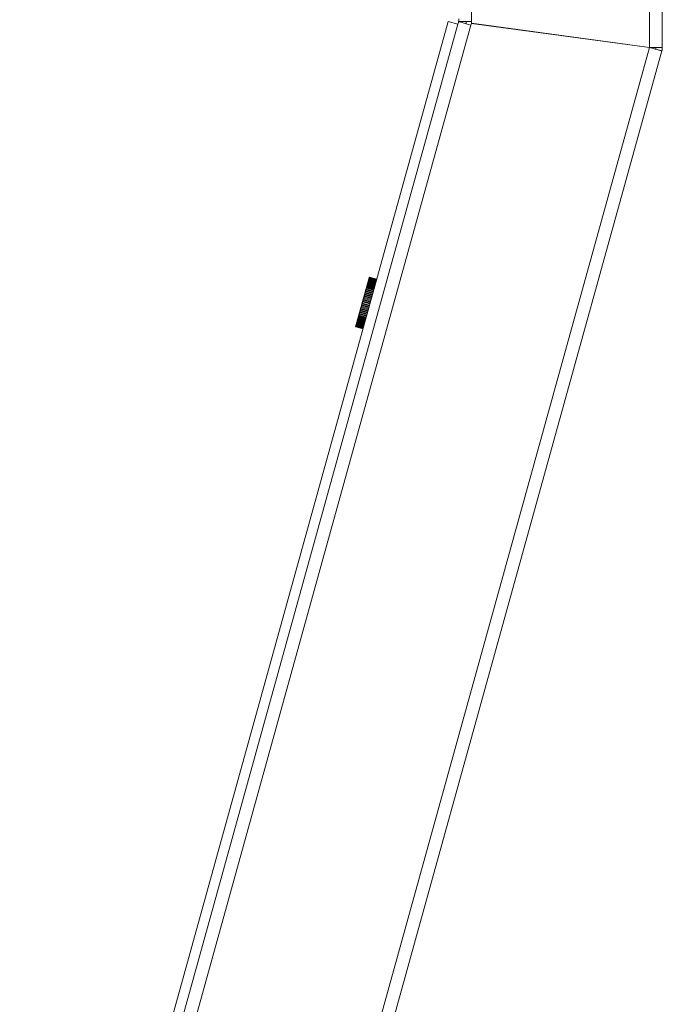
# Model space of a CAD drawing. Units: inches. Extents: x 0 to 16.5, y 0 to 11.7.
# Drawn here: x 8.5 to 8.9, y 6.5 to 7.2 of the extents above; entities that cross this region are included whole.
import ezdxf

# ---------------------------------------------------------------- set-up
doc = ezdxf.new("R2010")
doc.units = ezdxf.units.IN
doc.header["$MEASUREMENT"] = 0
doc.layers.add('Calque 1', color=7, linetype='Continuous')

msp = doc.modelspace()

# ---------------------------------------------------------------- linework, layer by layer
at = {"layer": 'Calque 1', "lineweight": 0}
for points in [[(8.94747, 7.19693), (8.94747, 7.82514)], [(8.79984, 7.7684), (8.79984, 7.21711)], [(8.93763, 7.73782), (8.93763, 7.19702)], [(8.45044, 6.02207), (8.78186, 7.21712)], [(8.78186, 7.21712), (8.78944, 7.21502)], [(8.78944, 7.21502), (8.78997, 7.21691)], [(8.79, 7.21782), (8.79, 7.21762), (8.78998, 7.21741), (8.78997, 7.21722), (8.78994, 7.21702), (8.78991, 7.21683), (8.78987, 7.21662), (8.78983, 7.21643), (8.78977, 7.21623)], [(8.79945, 7.21429), (8.79761, 7.2148), (8.79583, 7.21529), (8.79418, 7.21575), (8.79275, 7.21615), (8.79157, 7.21647), (8.79069, 7.21672), (8.79015, 7.21687), (8.78997, 7.21691)], [(8.79, 7.21711), (8.79, 7.21908)], [(8.79, 7.21711), (8.79018, 7.21711), (8.79075, 7.21711), (8.79165, 7.21711), (8.79287, 7.21711), (8.79437, 7.21711), (8.79607, 7.21711), (8.79791, 7.21711), (8.79984, 7.21711)], [(8.79587, 7.21711), (8.79587, 7.21702), (8.79584, 7.21662), (8.79579, 7.21622), (8.79573, 7.21583), (8.79566, 7.21544), (8.79563, 7.21534)], [(8.79984, 7.21577), (8.79984, 7.21711)], [(8.45802, 6.01997), (8.78944, 7.21502)], [(8.79945, 7.21429), (8.46672, 6.01448)], [(8.79945, 7.21429), (8.79982, 7.21558)], [(8.93761, 7.19683), (8.79982, 7.21558)], [(8.93763, 7.19702), (8.79984, 7.21577)], [(8.93761, 7.19683), (8.6097, 6.01448)], [(8.61993, 6.01448), (8.94712, 7.19429)], [(8.9376, 7.19683), (8.9376, 7.19683)], [(8.93815, 7.19677), (8.93761, 7.19683)], [(8.93868, 7.19664), (8.93761, 7.19683)], [(8.93763, 7.19702), (8.93872, 7.19693)], [(8.93763, 7.19702), (8.93763, 7.19702)], [(8.94712, 7.19429), (8.94695, 7.19433), (8.9465, 7.19447), (8.94573, 7.19468), (8.94469, 7.19495), (8.94343, 7.19532), (8.94197, 7.19572), (8.94037, 7.19616), (8.93868, 7.19664)], [(8.93872, 7.19693), (8.94047, 7.19693), (8.94214, 7.19693), (8.94365, 7.19693), (8.94497, 7.19693), (8.94604, 7.19693), (8.94683, 7.19693), (8.94732, 7.19693), (8.94747, 7.19693)], [(8.94255, 7.19693), (8.94255, 7.19676), (8.94254, 7.19659), (8.94252, 7.19643), (8.94251, 7.19626), (8.94248, 7.19609), (8.94245, 7.19593), (8.94241, 7.19576), (8.94237, 7.19561)], [(8.94237, 7.19561), (8.94712, 7.19429)], [(8.94237, 7.19561), (8.94237, 7.19561)], [(8.94255, 7.19693), (8.94747, 7.19693)], [(8.94255, 7.19693), (8.94255, 7.19693)], [(8.94747, 7.19693), (8.94747, 7.19659), (8.94745, 7.19626), (8.94743, 7.19593), (8.94739, 7.19559), (8.94733, 7.19526), (8.94727, 7.19494), (8.9472, 7.19461), (8.94712, 7.19429)], [(8.94712, 7.19429), (8.94712, 7.19429)], [(8.94747, 7.19693), (8.94747, 7.19693)], [(8.72066, 7.01855), (8.72068, 7.01862), (8.72069, 7.01871), (8.72072, 7.01877), (8.72073, 7.01883), (8.72075, 7.01887)], [(8.72075, 7.01887), (8.72075, 7.01889), (8.72077, 7.01897), (8.72079, 7.01904), (8.7208, 7.01909), (8.72082, 7.01912), (8.72082, 7.01914)], [(8.72087, 7.01894), (8.72084, 7.01894), (8.72083, 7.01894), (8.72082, 7.01894), (8.72079, 7.01893), (8.72077, 7.01891), (8.72076, 7.0189), (8.72075, 7.01889), (8.72075, 7.01887)], [(8.72087, 7.01894), (8.72086, 7.01893), (8.72086, 7.01889), (8.72083, 7.0188), (8.7208, 7.01871), (8.72077, 7.01859)], [(8.72082, 7.01914), (8.72082, 7.01914), (8.72084, 7.01921), (8.72086, 7.01926), (8.72086, 7.01929)], [(8.72094, 7.01921), (8.72091, 7.01921), (8.7209, 7.01921), (8.72088, 7.01919), (8.72086, 7.01919), (8.72084, 7.01918), (8.72083, 7.01916), (8.72083, 7.01915), (8.72082, 7.01914)], [(8.72098, 7.01936), (8.72095, 7.01936), (8.72094, 7.01936), (8.72093, 7.01936), (8.7209, 7.01934), (8.72088, 7.01933), (8.72087, 7.01932), (8.72087, 7.0193), (8.72086, 7.01929)], [(8.72086, 7.01929), (8.72087, 7.01932), (8.72087, 7.01934)], [(8.721, 7.0194), (8.72098, 7.01941), (8.72095, 7.01941), (8.72094, 7.0194), (8.72093, 7.0194), (8.7209, 7.01939), (8.72088, 7.01937), (8.72088, 7.01936), (8.72087, 7.01934)], [(8.72094, 7.01921), (8.72094, 7.01919), (8.72093, 7.01916), (8.7209, 7.01908), (8.72087, 7.01898), (8.72087, 7.01894)], [(8.72645, 7.01739), (8.72087, 7.01894)], [(8.72098, 7.01936), (8.72098, 7.01936), (8.72097, 7.01933), (8.72095, 7.01926), (8.72094, 7.01921)], [(8.72654, 7.01765), (8.72094, 7.01921)], [(8.721, 7.01941), (8.721, 7.01941), (8.72098, 7.01939), (8.72098, 7.01936)], [(8.72658, 7.0178), (8.72098, 7.01936)], [(8.72659, 7.01786), (8.721, 7.0194)], [(8.71852, 7.01084), (8.71852, 7.01087), (8.71854, 7.01093), (8.71857, 7.011), (8.71858, 7.01107), (8.71861, 7.01115), (8.71862, 7.01121), (8.71862, 7.01122), (8.71862, 7.01123)], [(8.71859, 7.01112), (8.71862, 7.01122), (8.71865, 7.01133), (8.71868, 7.01144), (8.71872, 7.01155), (8.71875, 7.01165), (8.71877, 7.01176), (8.7188, 7.01186), (8.71883, 7.01197)], [(8.71875, 7.01129), (8.71875, 7.01129), (8.71873, 7.01125), (8.71872, 7.01118), (8.71868, 7.01107), (8.71865, 7.01096), (8.71862, 7.01086), (8.71861, 7.01078)], [(8.71875, 7.01129), (8.71873, 7.0113), (8.7187, 7.0113), (8.71869, 7.01129), (8.71868, 7.01129), (8.71865, 7.01127), (8.71863, 7.01126), (8.71863, 7.01125), (8.71862, 7.01123)], [(8.71891, 7.01191), (8.7189, 7.01183), (8.71887, 7.01175), (8.71884, 7.01166), (8.71883, 7.01158), (8.7188, 7.0115), (8.71877, 7.01141), (8.71876, 7.01133), (8.71873, 7.01125)], [(8.72434, 7.00975), (8.71875, 7.01129)], [(8.71883, 7.01197), (8.71884, 7.012), (8.71886, 7.01205), (8.71887, 7.01212), (8.7189, 7.01221), (8.71891, 7.01227), (8.71893, 7.01233), (8.71894, 7.01234)], [(8.71883, 7.01197), (8.71883, 7.01197), (8.71883, 7.01194), (8.71884, 7.01193), (8.71887, 7.01193), (8.71888, 7.01191), (8.71891, 7.01191)], [(8.7189, 7.01222), (8.71893, 7.01233), (8.71895, 7.01243), (8.71898, 7.01252), (8.71901, 7.01262), (8.71904, 7.01273), (8.71907, 7.01283), (8.71909, 7.01293), (8.71912, 7.01302)], [(8.71905, 7.01241), (8.71905, 7.01241), (8.71905, 7.01239), (8.71902, 7.0123), (8.719, 7.01221), (8.71897, 7.01209), (8.71894, 7.012), (8.71891, 7.01191)], [(8.72451, 7.01036), (8.71891, 7.01191)], [(8.71905, 7.01241), (8.71904, 7.01241), (8.71902, 7.01241), (8.719, 7.01241), (8.71898, 7.0124), (8.71897, 7.0124), (8.71895, 7.01239), (8.71894, 7.01236), (8.71894, 7.01234)], [(8.7192, 7.01297), (8.71919, 7.0129), (8.71916, 7.01282), (8.71915, 7.01275), (8.71912, 7.01266), (8.71911, 7.01258), (8.71908, 7.01251), (8.71907, 7.01243), (8.71904, 7.01234)], [(8.72465, 7.01086), (8.71905, 7.01241)], [(8.71912, 7.01302), (8.71913, 7.01305), (8.71915, 7.01312), (8.71918, 7.01319), (8.71919, 7.01327), (8.7192, 7.01334), (8.71922, 7.01339), (8.71923, 7.0134)], [(8.71912, 7.01302), (8.71912, 7.01302), (8.71912, 7.01301), (8.71915, 7.013), (8.71916, 7.01298), (8.71919, 7.01298), (8.7192, 7.01297)], [(8.71919, 7.01326), (8.71922, 7.01336), (8.71925, 7.01346), (8.71927, 7.01355), (8.71929, 7.01364), (8.71932, 7.01373), (8.71934, 7.01383), (8.71937, 7.01391), (8.7194, 7.01401)], [(8.71934, 7.01347), (8.71934, 7.01347), (8.71934, 7.01344), (8.71933, 7.01337), (8.7193, 7.01329), (8.71926, 7.01318), (8.71923, 7.01307), (8.7192, 7.01297)], [(8.7248, 7.01143), (8.7192, 7.01297)], [(8.71934, 7.01347), (8.71933, 7.01347), (8.71932, 7.01347), (8.71929, 7.01347), (8.71927, 7.01346), (8.71926, 7.01344), (8.71925, 7.01343), (8.71923, 7.01341), (8.71923, 7.0134)], [(8.71948, 7.01397), (8.71947, 7.0139), (8.71945, 7.01383), (8.71943, 7.01376), (8.71941, 7.01368), (8.71938, 7.01361), (8.71937, 7.01354), (8.71934, 7.01347), (8.71933, 7.01339)], [(8.72494, 7.01191), (8.71934, 7.01347)], [(8.7194, 7.01401), (8.71941, 7.01405), (8.71943, 7.01411), (8.71944, 7.01419), (8.71947, 7.01426), (8.71948, 7.01433), (8.7195, 7.01437), (8.7195, 7.01439)], [(8.7194, 7.01401), (8.7194, 7.01401), (8.7194, 7.014), (8.71941, 7.014), (8.71944, 7.01398), (8.71947, 7.01398), (8.71948, 7.01397)], [(8.71945, 7.01423), (8.71948, 7.01432), (8.71951, 7.01441), (8.71952, 7.0145), (8.71955, 7.01458), (8.71958, 7.01466), (8.71961, 7.01475), (8.71962, 7.01484), (8.71965, 7.01493)], [(8.71962, 7.01446), (8.71962, 7.01443), (8.71959, 7.01437), (8.71958, 7.01429), (8.71955, 7.01418), (8.71951, 7.01407), (8.71948, 7.01397)], [(8.72508, 7.01241), (8.71948, 7.01397)], [(8.71962, 7.01446), (8.71961, 7.01446), (8.71958, 7.01446), (8.71957, 7.01446), (8.71955, 7.01444), (8.71952, 7.01443), (8.71951, 7.01441), (8.71951, 7.0144), (8.7195, 7.01439)], [(8.71975, 7.0149), (8.71973, 7.01483), (8.7197, 7.01476), (8.71969, 7.01469), (8.71966, 7.01462), (8.71965, 7.01457), (8.71964, 7.0145), (8.71961, 7.01443), (8.71959, 7.01436)], [(8.72522, 7.0129), (8.71962, 7.01446)], [(8.71965, 7.01493), (8.71966, 7.01497), (8.71968, 7.01504), (8.7197, 7.01511), (8.71972, 7.01519), (8.71973, 7.01525), (8.71975, 7.01529)], [(8.71965, 7.01493), (8.71965, 7.01493), (8.71965, 7.01491), (8.71968, 7.01491), (8.71969, 7.0149), (8.71972, 7.0149), (8.71975, 7.0149)], [(8.7197, 7.01512), (8.71973, 7.01521), (8.71975, 7.01529), (8.71977, 7.01537), (8.71979, 7.01544), (8.71982, 7.01552), (8.71984, 7.01559), (8.71986, 7.01568), (8.71989, 7.01575)], [(8.71987, 7.01536), (8.71987, 7.01534), (8.71986, 7.01529), (8.71983, 7.01521), (8.7198, 7.01511), (8.71977, 7.015), (8.71975, 7.0149)], [(8.71987, 7.01536), (8.71986, 7.01536), (8.71983, 7.01536), (8.71982, 7.01536), (8.7198, 7.01534), (8.71979, 7.01533), (8.71977, 7.01532), (8.71976, 7.0153), (8.71975, 7.01529)], [(8.72534, 7.01334), (8.71975, 7.0149)], [(8.71998, 7.01573), (8.71995, 7.01568), (8.71994, 7.01562), (8.71993, 7.01555), (8.71991, 7.0155), (8.7199, 7.01543), (8.71987, 7.01537), (8.71986, 7.0153), (8.71984, 7.01525)], [(8.72547, 7.0138), (8.71987, 7.01536)], [(8.71989, 7.01575), (8.7199, 7.0158), (8.71991, 7.01587), (8.71994, 7.01596), (8.71995, 7.01602), (8.71997, 7.01608), (8.71998, 7.01611)], [(8.71989, 7.01575), (8.71989, 7.01575), (8.71991, 7.01575), (8.71993, 7.01575), (8.71995, 7.01575), (8.71998, 7.01573)], [(8.71993, 7.01594), (8.71995, 7.01601), (8.71997, 7.01608), (8.72, 7.01615), (8.72001, 7.01622), (8.72002, 7.01629), (8.72005, 7.01636), (8.72007, 7.01643), (8.72008, 7.0165)], [(8.72009, 7.01618), (8.72009, 7.01618), (8.72009, 7.01614), (8.72007, 7.01605), (8.72004, 7.01596), (8.72001, 7.01584), (8.71998, 7.01573)], [(8.72009, 7.01618), (8.72008, 7.01618), (8.72007, 7.01618), (8.72004, 7.01618), (8.72002, 7.01618), (8.72001, 7.01616), (8.72, 7.01615), (8.71998, 7.01614), (8.71998, 7.01611)], [(8.72558, 7.01418), (8.71998, 7.01573)], [(8.72019, 7.0165), (8.72018, 7.01644), (8.72016, 7.01639), (8.72014, 7.01633), (8.72012, 7.01627), (8.72011, 7.01622), (8.72009, 7.01616), (8.72008, 7.01611), (8.72007, 7.01605)], [(8.72008, 7.0165), (8.72009, 7.01655), (8.72012, 7.01662), (8.72015, 7.0167), (8.72016, 7.01677), (8.72018, 7.01683), (8.72019, 7.01684)], [(8.72008, 7.0165), (8.72008, 7.0165), (8.72009, 7.0165), (8.72012, 7.0165), (8.72014, 7.0165), (8.72016, 7.0165), (8.72019, 7.0165)], [(8.72569, 7.01464), (8.72009, 7.01618)], [(8.72019, 7.01686), (8.7202, 7.01691), (8.72022, 7.01697), (8.72023, 7.01704), (8.72025, 7.01709), (8.72027, 7.01715)], [(8.7203, 7.01691), (8.72029, 7.01693), (8.72027, 7.01693), (8.72025, 7.01691), (8.72023, 7.01691), (8.72022, 7.0169), (8.7202, 7.01689), (8.72019, 7.01687), (8.72019, 7.01684)], [(8.7203, 7.01691), (8.7203, 7.01691), (8.72029, 7.01689), (8.72027, 7.0168), (8.72025, 7.01671), (8.72022, 7.01659), (8.72019, 7.0165)], [(8.72579, 7.01494), (8.72019, 7.0165)], [(8.72037, 7.01716), (8.72036, 7.01711), (8.72034, 7.01707), (8.72033, 7.01703), (8.72032, 7.01697), (8.7203, 7.01693), (8.72029, 7.01687), (8.72027, 7.01683), (8.72026, 7.01678)], [(8.72027, 7.01715), (8.72029, 7.01721), (8.7203, 7.01729), (8.72033, 7.01736), (8.72034, 7.01743), (8.72036, 7.01748), (8.72036, 7.0175)], [(8.72027, 7.01715), (8.72027, 7.01715), (8.72027, 7.01716), (8.7203, 7.01716), (8.72033, 7.01716), (8.72034, 7.01716), (8.72037, 7.01716)], [(8.7259, 7.01537), (8.7203, 7.01691)], [(8.72048, 7.01757), (8.72047, 7.01757), (8.72044, 7.01757), (8.72043, 7.01757), (8.72041, 7.01755), (8.7204, 7.01755), (8.72039, 7.01754), (8.72037, 7.01751), (8.72036, 7.0175)], [(8.72037, 7.01751), (8.72037, 7.01751), (8.72039, 7.01757), (8.7204, 7.01762), (8.72041, 7.01766), (8.72043, 7.01772)], [(8.72048, 7.01757), (8.72048, 7.01757), (8.72048, 7.01754), (8.72045, 7.01747), (8.72043, 7.01737), (8.7204, 7.01726), (8.72037, 7.01716)], [(8.72597, 7.01561), (8.72037, 7.01716)], [(8.72043, 7.01772), (8.72044, 7.01777), (8.72047, 7.01786), (8.72048, 7.01793), (8.7205, 7.018), (8.72051, 7.01804), (8.72052, 7.01805)], [(8.72043, 7.01772), (8.72043, 7.01772), (8.72044, 7.01773), (8.72045, 7.01773), (8.72048, 7.01773), (8.72051, 7.01773), (8.72052, 7.01773)], [(8.72052, 7.01773), (8.72052, 7.01769), (8.72051, 7.01765), (8.7205, 7.01761), (8.72048, 7.01757)], [(8.72608, 7.01601), (8.72048, 7.01757)], [(8.72052, 7.01807), (8.72052, 7.01811), (8.72054, 7.01815), (8.72055, 7.01818)], [(8.72064, 7.01812), (8.72064, 7.01811), (8.72062, 7.01804), (8.72059, 7.01796), (8.72057, 7.01784), (8.72052, 7.01773)], [(8.72064, 7.01812), (8.72062, 7.01812), (8.72059, 7.01812), (8.72058, 7.01812), (8.72057, 7.01811), (8.72055, 7.01811), (8.72054, 7.01809), (8.72052, 7.01807), (8.72052, 7.01805)], [(8.72612, 7.01618), (8.72052, 7.01773)], [(8.72055, 7.01818), (8.72057, 7.01825), (8.72059, 7.01833), (8.72061, 7.0184), (8.72064, 7.01847), (8.72065, 7.01851)], [(8.72055, 7.01818), (8.72055, 7.01818), (8.72057, 7.01821), (8.72059, 7.01821), (8.72062, 7.01822), (8.72064, 7.01822), (8.72066, 7.01821)], [(8.72623, 7.01657), (8.72064, 7.01812)], [(8.72076, 7.01858), (8.72075, 7.01858), (8.72073, 7.01858), (8.7207, 7.01858), (8.72069, 7.01857), (8.72068, 7.01857), (8.72066, 7.01855), (8.72065, 7.01852), (8.72065, 7.01851)], [(8.72066, 7.01855), (8.72066, 7.01855), (8.72066, 7.01858), (8.72069, 7.01859), (8.72072, 7.01859), (8.72075, 7.01859), (8.72077, 7.01859)], [(8.72076, 7.01858), (8.72076, 7.01857), (8.72075, 7.01851), (8.72072, 7.01843), (8.72069, 7.01832), (8.72066, 7.01821)], [(8.72626, 7.01666), (8.72066, 7.01821)], [(8.72636, 7.01702), (8.72076, 7.01858)], [(8.72637, 7.01704), (8.72077, 7.01859)], [(8.71637, 7.00312), (8.71637, 7.00312), (8.71638, 7.00315), (8.7164, 7.00319), (8.71641, 7.00326), (8.71644, 7.00334), (8.71645, 7.00341), (8.71647, 7.00347), (8.71648, 7.0035)], [(8.71661, 7.00357), (8.71661, 7.00357), (8.71659, 7.00351), (8.71657, 7.00344), (8.71654, 7.00333), (8.71651, 7.00322), (8.71648, 7.00312), (8.71645, 7.00304), (8.71644, 7.00301)], [(8.71647, 7.00346), (8.71651, 7.00359), (8.71654, 7.00372), (8.71658, 7.00384), (8.71662, 7.00398), (8.71665, 7.00411), (8.71669, 7.00425), (8.71672, 7.00437), (8.71676, 7.0045)], [(8.71661, 7.00357), (8.71658, 7.00357), (8.71657, 7.00357), (8.71655, 7.00357), (8.71652, 7.00357), (8.71651, 7.00355), (8.7165, 7.00354), (8.71648, 7.00352), (8.71648, 7.0035)], [(8.71683, 7.00439), (8.7168, 7.00427), (8.71677, 7.00418), (8.71675, 7.00408), (8.71672, 7.00397), (8.71669, 7.00387), (8.71666, 7.00377), (8.71663, 7.00366), (8.71661, 7.00357)], [(8.7222, 7.00201), (8.71661, 7.00357)], [(8.71676, 7.0045), (8.71676, 7.0045), (8.71676, 7.00452), (8.71677, 7.00458), (8.7168, 7.00465), (8.71682, 7.00473), (8.71684, 7.0048), (8.71686, 7.00486), (8.71686, 7.00487)], [(8.71676, 7.0045), (8.71676, 7.00448), (8.71676, 7.00447), (8.71676, 7.00446)], [(8.71676, 7.00446), (8.71676, 7.00443), (8.71679, 7.0044), (8.7168, 7.00439), (8.71683, 7.00439)], [(8.71698, 7.00494), (8.71698, 7.00494), (8.71697, 7.0049), (8.71695, 7.00483), (8.71693, 7.00472), (8.7169, 7.00461), (8.71686, 7.00451), (8.71684, 7.00443), (8.71683, 7.00439)], [(8.72243, 7.00283), (8.71683, 7.00439)], [(8.71684, 7.00482), (8.71689, 7.00496), (8.71691, 7.00508), (8.71695, 7.00521), (8.717, 7.00533), (8.71702, 7.00547), (8.71707, 7.00559), (8.71709, 7.00572), (8.71714, 7.00584)], [(8.71698, 7.00494), (8.71697, 7.00494), (8.71694, 7.00494), (8.71693, 7.00494), (8.71691, 7.00493), (8.7169, 7.00493), (8.71689, 7.00491), (8.71687, 7.00489), (8.71686, 7.00487)], [(8.7172, 7.00573), (8.71718, 7.00564), (8.71715, 7.00554), (8.71712, 7.00544), (8.71709, 7.00533), (8.71707, 7.00523), (8.71704, 7.00514), (8.71701, 7.00504), (8.71698, 7.00493)], [(8.72258, 7.00339), (8.71698, 7.00494)], [(8.71714, 7.00584), (8.71714, 7.00584), (8.71714, 7.00583), (8.71712, 7.00583), (8.71712, 7.00582)], [(8.71714, 7.00584), (8.71714, 7.00584), (8.71714, 7.00587), (8.71716, 7.00594), (8.71718, 7.00601), (8.7172, 7.00609), (8.71722, 7.00616), (8.71723, 7.00621), (8.71723, 7.00622)], [(8.71714, 7.00582), (8.71714, 7.0058), (8.71714, 7.00577), (8.71716, 7.00576), (8.71718, 7.00575), (8.7172, 7.00573)], [(8.71736, 7.00629), (8.71736, 7.00629), (8.71734, 7.00626), (8.71733, 7.00619), (8.7173, 7.00609), (8.71727, 7.00598), (8.71725, 7.00587), (8.71722, 7.00579), (8.7172, 7.00573)], [(8.7228, 7.00418), (8.7172, 7.00573)], [(8.71722, 7.00616), (8.71726, 7.00629), (8.71729, 7.00641), (8.71733, 7.00654), (8.71736, 7.00666), (8.7174, 7.00679), (8.71743, 7.00691), (8.71747, 7.00704), (8.7175, 7.00716)], [(8.71736, 7.00629), (8.71734, 7.00629), (8.71732, 7.00629), (8.7173, 7.00629), (8.71729, 7.00629), (8.71727, 7.00627), (8.71726, 7.00626), (8.71725, 7.00625), (8.71723, 7.00622)], [(8.71757, 7.00707), (8.71754, 7.00696), (8.71751, 7.00686), (8.7175, 7.00676), (8.71747, 7.00666), (8.71744, 7.00657), (8.71741, 7.00647), (8.71739, 7.00637), (8.71736, 7.00628)], [(8.72295, 7.00473), (8.71736, 7.00629)], [(8.7175, 7.00716), (8.7175, 7.00716), (8.71751, 7.00721), (8.71752, 7.00726), (8.71755, 7.00734), (8.71757, 7.00743), (8.71759, 7.00748), (8.71759, 7.00752), (8.71761, 7.00754)], [(8.7175, 7.00716), (8.7175, 7.00716), (8.7175, 7.00715), (8.7175, 7.00714)], [(8.7175, 7.00714), (8.7175, 7.00712), (8.71751, 7.00709), (8.71752, 7.00708), (8.71755, 7.00707), (8.71757, 7.00705)], [(8.71772, 7.00761), (8.71772, 7.00758), (8.7177, 7.00753), (8.71768, 7.00743), (8.71765, 7.00732), (8.71761, 7.00721), (8.71759, 7.00712), (8.71757, 7.00707)], [(8.72316, 7.00551), (8.71757, 7.00705)], [(8.71758, 7.00747), (8.71762, 7.00759), (8.71765, 7.00771), (8.71768, 7.00783), (8.71772, 7.00796), (8.71775, 7.00808), (8.71779, 7.00819), (8.71782, 7.00832), (8.71784, 7.00844)], [(8.71772, 7.00761), (8.7177, 7.00761), (8.71769, 7.00761), (8.71766, 7.00761), (8.71765, 7.00759), (8.71764, 7.00759), (8.71762, 7.00758), (8.71761, 7.00755), (8.71761, 7.00754)], [(8.71793, 7.00834), (8.7179, 7.00825), (8.71787, 7.00815), (8.71784, 7.00807), (8.71782, 7.00797), (8.7178, 7.00787), (8.71777, 7.00777), (8.71775, 7.00768), (8.71772, 7.00758)], [(8.72332, 7.00605), (8.71772, 7.00761)], [(8.71784, 7.00844), (8.71786, 7.00846), (8.71787, 7.0085), (8.71789, 7.00855), (8.7179, 7.00864), (8.71793, 7.00871), (8.71794, 7.00877), (8.71795, 7.00882)], [(8.71784, 7.00844), (8.71784, 7.00844), (8.71784, 7.0084), (8.71786, 7.00837), (8.71789, 7.00836), (8.7179, 7.00836), (8.71793, 7.00834)], [(8.71793, 7.00873), (8.71797, 7.00884), (8.718, 7.00897), (8.71802, 7.00908), (8.71807, 7.00921), (8.71809, 7.00932), (8.71813, 7.00944), (8.71816, 7.00955), (8.71819, 7.00966)], [(8.71808, 7.00889), (8.71808, 7.00887), (8.71805, 7.00882), (8.71804, 7.00873), (8.718, 7.00862), (8.71797, 7.00851), (8.71794, 7.00841), (8.71793, 7.00834)], [(8.72352, 7.00679), (8.71793, 7.00834)], [(8.71808, 7.00889), (8.71805, 7.00889), (8.71804, 7.00889), (8.71802, 7.00889), (8.718, 7.00887), (8.71798, 7.00886), (8.71797, 7.00884), (8.71797, 7.00883), (8.71795, 7.00882)], [(8.71827, 7.00958), (8.71825, 7.0095), (8.71822, 7.0094), (8.71819, 7.00932), (8.71818, 7.00922), (8.71815, 7.00914), (8.71812, 7.00904), (8.71809, 7.00894), (8.71807, 7.00886)], [(8.72368, 7.00733), (8.71808, 7.00889)], [(8.71819, 7.00966), (8.71819, 7.00969), (8.7182, 7.00973), (8.71823, 7.0098), (8.71825, 7.00989), (8.71827, 7.00996), (8.71829, 7.01001), (8.7183, 7.01004), (8.7183, 7.01005)], [(8.71819, 7.00966), (8.71819, 7.00966), (8.71819, 7.00964), (8.7182, 7.00962), (8.71823, 7.00961), (8.71825, 7.00959), (8.71827, 7.00958)], [(8.71827, 7.00996), (8.7183, 7.01007), (8.71833, 7.01018), (8.71836, 7.01029), (8.7184, 7.0104), (8.71843, 7.01051), (8.71845, 7.01062), (8.71848, 7.01073), (8.71852, 7.01084)], [(8.71841, 7.01012), (8.71841, 7.01011), (8.7184, 7.01007), (8.71838, 7.00998), (8.71836, 7.00987), (8.71832, 7.00976), (8.71829, 7.00966), (8.71827, 7.00958)], [(8.72387, 7.00804), (8.71827, 7.00958)], [(8.71841, 7.01012), (8.7184, 7.01012), (8.71838, 7.01012), (8.71836, 7.01012), (8.71834, 7.01011), (8.71833, 7.01009), (8.71832, 7.01008), (8.7183, 7.01007), (8.7183, 7.01005)], [(8.71861, 7.01077), (8.71858, 7.01069), (8.71855, 7.01061), (8.71852, 7.01051), (8.71851, 7.01043), (8.71848, 7.01034), (8.71845, 7.01025), (8.71843, 7.01016), (8.71841, 7.01008)], [(8.72401, 7.00857), (8.71841, 7.01012)], [(8.71852, 7.01084), (8.71852, 7.01084), (8.71852, 7.01082), (8.71854, 7.0108), (8.71855, 7.01079), (8.71858, 7.01079), (8.71861, 7.01077)], [(8.72419, 7.00922), (8.71861, 7.01077)], [(8.71416, 6.99516), (8.7142, 6.99529), (8.71425, 6.99543), (8.71427, 6.99555), (8.71432, 6.99568), (8.71434, 6.99582), (8.71439, 6.99594), (8.71443, 6.99607), (8.71445, 6.99621)], [(8.71451, 6.99604), (8.71448, 6.99594), (8.71445, 6.99583), (8.71443, 6.99573), (8.7144, 6.99564), (8.71437, 6.99552), (8.71434, 6.99543), (8.71432, 6.99533), (8.71429, 6.99523)], [(8.71444, 6.99615), (8.71444, 6.99615), (8.71445, 6.99618), (8.71447, 6.99623), (8.71448, 6.9963), (8.71451, 6.99639), (8.71452, 6.99646), (8.71454, 6.99651), (8.71455, 6.99652)], [(8.71444, 6.99615), (8.71444, 6.99614), (8.71444, 6.99611), (8.71444, 6.99609), (8.71445, 6.99608), (8.71447, 6.99607), (8.71448, 6.99605), (8.7145, 6.99604), (8.71451, 6.99602)], [(8.71466, 6.99659), (8.71466, 6.99655), (8.71464, 6.99647), (8.71461, 6.99637), (8.71458, 6.99626), (8.71455, 6.99615), (8.71452, 6.99608), (8.71451, 6.99604), (8.71451, 6.99603)], [(8.71451, 6.99602), (8.72011, 6.99448)], [(8.71455, 6.99652), (8.71458, 6.99665), (8.71462, 6.99679), (8.71465, 6.99691), (8.71469, 6.99705), (8.71473, 6.99718), (8.71476, 6.9973), (8.7148, 6.99744), (8.71484, 6.99758)], [(8.71458, 6.99658), (8.71457, 6.99657), (8.71457, 6.99655), (8.71455, 6.99655), (8.71455, 6.99654), (8.71455, 6.99652)], [(8.71458, 6.99658), (8.71459, 6.99659), (8.71462, 6.99659), (8.71465, 6.99659), (8.71466, 6.99659)], [(8.7149, 6.99741), (8.71487, 6.99732), (8.71484, 6.99721), (8.71482, 6.99711), (8.71479, 6.997), (8.71476, 6.9969), (8.71473, 6.9968), (8.71469, 6.99669), (8.71466, 6.99659)], [(8.72026, 6.99504), (8.71466, 6.99659)], [(8.71483, 6.99754), (8.71483, 6.99754), (8.71483, 6.99757), (8.71486, 6.99762), (8.71487, 6.99771), (8.7149, 6.99777), (8.71491, 6.99784), (8.71493, 6.9979), (8.71493, 6.99791)], [(8.71483, 6.99754), (8.71483, 6.99751), (8.71483, 6.9975), (8.71483, 6.99748), (8.71483, 6.99746), (8.71484, 6.99744), (8.71486, 6.99743), (8.71487, 6.99741), (8.7149, 6.99741)], [(8.71505, 6.99798), (8.71504, 6.99794), (8.71502, 6.99787), (8.715, 6.99778), (8.71497, 6.99766), (8.71494, 6.99755), (8.71491, 6.99747), (8.7149, 6.99743), (8.7149, 6.99741)], [(8.7149, 6.99741), (8.7205, 6.99586)], [(8.71493, 6.9979), (8.71497, 6.99802), (8.715, 6.99816), (8.71504, 6.9983), (8.71508, 6.99843), (8.71511, 6.99857), (8.71515, 6.99869), (8.71519, 6.99883), (8.71522, 6.99896)], [(8.71497, 6.99797), (8.71497, 6.99797), (8.71495, 6.99796), (8.71495, 6.99794), (8.71494, 6.99794), (8.71494, 6.99793), (8.71493, 6.99791)], [(8.71497, 6.99797), (8.71498, 6.99797), (8.71501, 6.99798), (8.71502, 6.99798), (8.71505, 6.99798)], [(8.71529, 6.99882), (8.71526, 6.99871), (8.71522, 6.99861), (8.71519, 6.9985), (8.71516, 6.9984), (8.71514, 6.99829), (8.71511, 6.99819), (8.71508, 6.99808), (8.71505, 6.99798)], [(8.72065, 6.99643), (8.71505, 6.99798)], [(8.71522, 6.99893), (8.7152, 6.99891), (8.7152, 6.99889), (8.71522, 6.99887), (8.71522, 6.99886), (8.71523, 6.99884), (8.71525, 6.99883), (8.71526, 6.99882), (8.71529, 6.9988)], [(8.71522, 6.99893), (8.71522, 6.99894), (8.71523, 6.99897), (8.71525, 6.99904), (8.71526, 6.99911), (8.71529, 6.99919), (8.7153, 6.99925), (8.71532, 6.9993), (8.71532, 6.99932)], [(8.71544, 6.99937), (8.71543, 6.99934), (8.71541, 6.99929), (8.71538, 6.99919), (8.71536, 6.99908), (8.71533, 6.99897), (8.7153, 6.99889), (8.71529, 6.99883), (8.71529, 6.9988)], [(8.71529, 6.9988), (8.72088, 6.99726)], [(8.71532, 6.99929), (8.71536, 6.99943), (8.71538, 6.99955), (8.71543, 6.99969), (8.71545, 6.99982), (8.7155, 6.99996), (8.71554, 7.00009), (8.71557, 7.00022), (8.71561, 7.00036)], [(8.71538, 6.99937), (8.71537, 6.99937), (8.71536, 6.99936), (8.71534, 6.99936), (8.71533, 6.99934), (8.71533, 6.99933), (8.71533, 6.99932), (8.71532, 6.99932)], [(8.71538, 6.99937), (8.71538, 6.99937), (8.71541, 6.99939), (8.71544, 6.99937)], [(8.71568, 7.00021), (8.71563, 7.00011), (8.71561, 7), (8.71558, 6.9999), (8.71555, 6.99979), (8.71552, 6.99969), (8.7155, 6.99958), (8.71547, 6.99948), (8.71544, 6.99937)], [(8.72104, 6.99783), (8.71544, 6.99937)], [(8.71561, 7.00033), (8.71559, 7.00032), (8.71559, 7.0003), (8.71561, 7.00029), (8.71561, 7.00026), (8.71562, 7.00025), (8.71562, 7.00023), (8.71563, 7.00023), (8.71565, 7.00022)], [(8.71561, 7.00033), (8.71561, 7.00034), (8.71562, 7.00039), (8.71563, 7.00044), (8.71566, 7.00052), (8.71568, 7.00061), (8.71569, 7.00066), (8.7157, 7.00071)], [(8.71565, 7.00022), (8.71568, 7.00021)], [(8.71583, 7.00078), (8.71583, 7.00076), (8.7158, 7.00071), (8.71579, 7.00061), (8.71575, 7.0005), (8.71572, 7.00039), (8.71569, 7.0003), (8.71568, 7.00023), (8.71568, 7.00021)], [(8.72127, 6.99866), (8.71568, 7.00021)], [(8.7157, 7.00068), (8.71573, 7.00082), (8.71577, 7.00096), (8.71582, 7.00108), (8.71584, 7.00122), (8.71588, 7.00134), (8.71593, 7.00148), (8.71595, 7.00162), (8.716, 7.00175)], [(8.71583, 7.00077), (8.71582, 7.00079), (8.71579, 7.00079), (8.71577, 7.00077), (8.71576, 7.00077), (8.71573, 7.00076), (8.71572, 7.00075), (8.71572, 7.00073), (8.7157, 7.00071)], [(8.71607, 7.00161), (8.71602, 7.00151), (8.716, 7.0014), (8.71597, 7.0013), (8.71594, 7.00119), (8.71591, 7.00109), (8.71588, 7.00098), (8.71586, 7.00089), (8.71583, 7.00077)], [(8.72143, 6.99923), (8.71583, 7.00077)], [(8.716, 7.00173), (8.71598, 7.00172), (8.71598, 7.00171), (8.71598, 7.00169), (8.716, 7.00168), (8.716, 7.00166), (8.71601, 7.00165)], [(8.716, 7.00173), (8.716, 7.00175), (8.71601, 7.00179), (8.71602, 7.00186), (8.71605, 7.00194), (8.71607, 7.00201), (8.71608, 7.00207), (8.71609, 7.00211)], [(8.71601, 7.00165), (8.71601, 7.00164), (8.71604, 7.00162), (8.71607, 7.00161)], [(8.71622, 7.00218), (8.71622, 7.00216), (8.7162, 7.00211), (8.71618, 7.00203), (8.71615, 7.00193), (8.71611, 7.00182), (8.71609, 7.00171), (8.71607, 7.00164), (8.71607, 7.00161)], [(8.72165, 7.00005), (8.71607, 7.00161)], [(8.71608, 7.00208), (8.71612, 7.00221), (8.71616, 7.00234), (8.71619, 7.00247), (8.71623, 7.00261), (8.71627, 7.00273), (8.7163, 7.00287), (8.71634, 7.003), (8.71638, 7.00314)], [(8.71622, 7.00218), (8.7162, 7.00218), (8.71618, 7.00218), (8.71616, 7.00218), (8.71615, 7.00216), (8.71612, 7.00216), (8.71611, 7.00215), (8.71611, 7.00214), (8.71609, 7.00211)], [(8.71644, 7.00301), (8.71641, 7.0029), (8.71638, 7.0028), (8.71636, 7.00269), (8.71633, 7.00259), (8.7163, 7.00248), (8.71627, 7.00239), (8.71625, 7.00227), (8.71622, 7.00218)], [(8.72182, 7.00062), (8.71622, 7.00218)], [(8.71637, 7.00312), (8.71637, 7.00311), (8.71637, 7.00309), (8.71637, 7.00308), (8.71637, 7.00307), (8.71638, 7.00307)], [(8.71638, 7.00307), (8.71638, 7.00305), (8.7164, 7.00302), (8.71643, 7.00301), (8.71644, 7.00301)], [(8.72204, 7.00146), (8.71644, 7.00301)], [(8.71214, 6.98784), (8.71216, 6.98794), (8.71219, 6.98804), (8.71222, 6.98815), (8.71225, 6.98825), (8.71227, 6.98836), (8.71232, 6.98846), (8.71234, 6.98857), (8.71237, 6.98866)], [(8.71243, 6.98848), (8.7124, 6.98841), (8.71237, 6.98833), (8.71236, 6.98825), (8.71233, 6.98816), (8.7123, 6.98808), (8.71229, 6.988), (8.71226, 6.98793), (8.71225, 6.98784)], [(8.71233, 6.98855), (8.71233, 6.98855), (8.71234, 6.98858), (8.71236, 6.98862), (8.71237, 6.98871), (8.7124, 6.98877), (8.71241, 6.98884), (8.71243, 6.9889), (8.71244, 6.98893)], [(8.71233, 6.98855), (8.71233, 6.98854), (8.71233, 6.98851), (8.71234, 6.9885), (8.71234, 6.98848), (8.71236, 6.98846), (8.71237, 6.98844), (8.71238, 6.98844), (8.7124, 6.98843)], [(8.71255, 6.98894), (8.71252, 6.98886), (8.7125, 6.98876), (8.71247, 6.98865), (8.71244, 6.98854), (8.71241, 6.98847), (8.7124, 6.98843)], [(8.7124, 6.98843), (8.718, 6.98687)], [(8.71244, 6.98893), (8.71247, 6.98904), (8.7125, 6.98915), (8.71252, 6.98925), (8.71257, 6.98936), (8.71259, 6.98947), (8.71262, 6.98958), (8.71265, 6.98969), (8.71268, 6.9898)], [(8.71244, 6.98893), (8.71244, 6.98893), (8.71245, 6.98896), (8.71248, 6.98896), (8.7125, 6.98896), (8.71252, 6.98896), (8.71255, 6.98894)], [(8.71273, 6.98962), (8.71272, 6.98954), (8.71269, 6.98946), (8.71266, 6.98937), (8.71263, 6.98927), (8.71262, 6.98919), (8.71259, 6.98911), (8.71257, 6.98902), (8.71255, 6.98894)], [(8.71815, 6.98739), (8.71255, 6.98894)], [(8.71265, 6.9897), (8.71265, 6.9897), (8.71266, 6.98973), (8.71268, 6.98979), (8.7127, 6.98986), (8.71272, 6.98994), (8.71275, 6.99001), (8.71276, 6.99007), (8.71276, 6.99008)], [(8.71265, 6.9897), (8.71265, 6.98968), (8.71265, 6.98966), (8.71265, 6.98965), (8.71266, 6.98962), (8.71268, 6.98961), (8.71269, 6.98959), (8.7127, 6.98958), (8.71272, 6.98958)], [(8.71287, 6.99011), (8.71284, 6.99003), (8.71282, 6.98993), (8.71279, 6.98982), (8.71276, 6.98971), (8.71273, 6.98964), (8.71272, 6.98958)], [(8.71272, 6.98958), (8.71832, 6.98802)], [(8.71276, 6.99008), (8.71279, 6.99019), (8.71282, 6.9903), (8.71286, 6.99041), (8.71288, 6.99054), (8.71291, 6.99065), (8.71295, 6.99076), (8.71298, 6.99089), (8.71301, 6.991)], [(8.71276, 6.99008), (8.71276, 6.99008), (8.71277, 6.99011), (8.7128, 6.99011), (8.71282, 6.99011), (8.71284, 6.99011), (8.71287, 6.99011)], [(8.71307, 6.99082), (8.71304, 6.99073), (8.71301, 6.99064), (8.713, 6.99055), (8.71297, 6.99046), (8.71294, 6.99037), (8.71291, 6.99027), (8.7129, 6.99019), (8.71287, 6.99011)], [(8.71847, 6.98855), (8.71287, 6.99011)], [(8.71298, 6.9909), (8.713, 6.99091), (8.713, 6.99094), (8.71301, 6.99101), (8.71304, 6.99108), (8.71307, 6.99116), (8.71308, 6.99122), (8.71309, 6.99127), (8.71309, 6.99129)], [(8.71298, 6.9909), (8.71298, 6.99089), (8.71298, 6.99087), (8.713, 6.99084), (8.713, 6.99083), (8.71301, 6.99082), (8.71302, 6.9908), (8.71304, 6.99079), (8.71305, 6.99079)], [(8.7132, 6.99132), (8.71319, 6.99125), (8.71316, 6.99115), (8.71312, 6.99104), (8.71309, 6.99093), (8.71308, 6.99084), (8.71307, 6.99079), (8.71305, 6.99079)], [(8.71305, 6.99079), (8.71865, 6.98923)], [(8.71309, 6.99129), (8.71312, 6.9914), (8.71316, 6.99152), (8.71319, 6.99164), (8.71322, 6.99176), (8.71326, 6.99187), (8.71329, 6.992), (8.71333, 6.99212), (8.71336, 6.99223)], [(8.71309, 6.99129), (8.71309, 6.99129), (8.71311, 6.99132), (8.71313, 6.99133), (8.71316, 6.99133), (8.71318, 6.99133), (8.7132, 6.99132)], [(8.71341, 6.99207), (8.71338, 6.99197), (8.71336, 6.99187), (8.71333, 6.99179), (8.7133, 6.99169), (8.71329, 6.99159), (8.71326, 6.99151), (8.71323, 6.99141), (8.7132, 6.99132)], [(8.7188, 6.98976), (8.7132, 6.99132)], [(8.71334, 6.99216), (8.71333, 6.99214), (8.71333, 6.99212), (8.71334, 6.99211), (8.71334, 6.99208), (8.71336, 6.99207), (8.71337, 6.99205), (8.71338, 6.99204), (8.7134, 6.99204)], [(8.71334, 6.99216), (8.71334, 6.99216), (8.71334, 6.99221), (8.71337, 6.99227), (8.71338, 6.99234), (8.71341, 6.99243), (8.71343, 6.9925), (8.71344, 6.99252), (8.71344, 6.99254)], [(8.71355, 6.99258), (8.71354, 6.99253), (8.71351, 6.99243), (8.71348, 6.99232), (8.71345, 6.99221), (8.71343, 6.99212), (8.71341, 6.99205), (8.7134, 6.99204)], [(8.7134, 6.99204), (8.719, 6.99048)], [(8.71344, 6.99254), (8.71347, 6.99266), (8.71351, 6.99279), (8.71354, 6.9929), (8.71358, 6.99302), (8.71361, 6.99315), (8.71365, 6.99327), (8.71368, 6.9934), (8.71372, 6.99352)], [(8.71344, 6.99254), (8.71344, 6.99254), (8.71345, 6.99257), (8.71348, 6.99258), (8.71351, 6.99259), (8.71354, 6.99259), (8.71355, 6.99258)], [(8.71377, 6.99336), (8.71375, 6.99326), (8.71372, 6.99316), (8.71369, 6.99307), (8.71366, 6.99297), (8.71363, 6.99287), (8.71361, 6.99277), (8.71358, 6.99268), (8.71355, 6.99258)], [(8.71915, 6.99102), (8.71355, 6.99258)], [(8.71369, 6.99346), (8.7137, 6.99347), (8.71372, 6.99351), (8.71373, 6.99358), (8.71375, 6.99366), (8.71377, 6.99373), (8.71379, 6.9938), (8.7138, 6.99383)], [(8.71369, 6.99346), (8.71369, 6.99344), (8.71369, 6.99341), (8.71369, 6.9934), (8.7137, 6.99339), (8.71372, 6.99337), (8.71373, 6.99336), (8.71375, 6.99334), (8.71376, 6.99333)], [(8.71391, 6.99389), (8.7139, 6.99383), (8.71387, 6.99375), (8.71384, 6.99364), (8.71382, 6.99353), (8.71379, 6.99343), (8.71377, 6.99336), (8.71376, 6.99333)], [(8.71376, 6.99333), (8.71936, 6.99179)], [(8.7138, 6.99383), (8.71383, 6.99395), (8.71387, 6.99408), (8.7139, 6.99421), (8.71394, 6.99434), (8.71398, 6.99447), (8.71401, 6.99459), (8.71405, 6.99472), (8.71408, 6.99484)], [(8.71382, 6.99386), (8.71382, 6.99386), (8.7138, 6.99386), (8.7138, 6.99384), (8.7138, 6.99383)], [(8.71382, 6.99386), (8.71382, 6.99387), (8.71384, 6.99389), (8.71387, 6.9939), (8.7139, 6.9939), (8.71391, 6.99389)], [(8.71414, 6.99468), (8.71411, 6.99458), (8.71408, 6.99448), (8.71405, 6.99439), (8.71402, 6.99429), (8.714, 6.99418), (8.71397, 6.99408), (8.71394, 6.99398), (8.71391, 6.99389)], [(8.71951, 6.99233), (8.71391, 6.99389)], [(8.71407, 6.99479), (8.71407, 6.99479), (8.71407, 6.9948), (8.71408, 6.99486), (8.71411, 6.99493), (8.71412, 6.99501), (8.71415, 6.99508), (8.71416, 6.99514), (8.71418, 6.99516)], [(8.71407, 6.99479), (8.71407, 6.99477), (8.71407, 6.99475), (8.71407, 6.99473), (8.71408, 6.99472), (8.71408, 6.99471), (8.71409, 6.99469), (8.71412, 6.99468), (8.71414, 6.99466)], [(8.71429, 6.99523), (8.71427, 6.99518), (8.71425, 6.99509), (8.71422, 6.99498), (8.71419, 6.99487), (8.71416, 6.99478), (8.71415, 6.99471), (8.71414, 6.99468), (8.71414, 6.99466)], [(8.71414, 6.99466), (8.71973, 6.99312)], [(8.71419, 6.99521), (8.71419, 6.99521), (8.71418, 6.99519), (8.71418, 6.99518), (8.71418, 6.99516)], [(8.71419, 6.99521), (8.71419, 6.99521), (8.71422, 6.99522), (8.71425, 6.99523), (8.71426, 6.99523), (8.71429, 6.99523)], [(8.71989, 6.99368), (8.71429, 6.99523)], [(8.71025, 6.98104), (8.71025, 6.98104), (8.71026, 6.98105), (8.71027, 6.98111), (8.71027, 6.98114)], [(8.71025, 6.98104), (8.71025, 6.98101), (8.71025, 6.981), (8.71025, 6.98098), (8.71026, 6.98096), (8.71027, 6.98094), (8.71029, 6.98093), (8.7103, 6.98091), (8.71032, 6.98091)], [(8.71027, 6.98114), (8.71027, 6.98114), (8.71029, 6.98116), (8.7103, 6.98122), (8.71032, 6.98129), (8.71034, 6.98134)], [(8.71027, 6.98114), (8.71027, 6.98112), (8.71027, 6.98109), (8.71029, 6.98108), (8.71029, 6.98107), (8.7103, 6.98105), (8.71032, 6.98104), (8.71033, 6.98102), (8.71034, 6.98101)], [(8.71034, 6.98101), (8.71034, 6.98101), (8.71033, 6.98094), (8.71032, 6.98091)], [(8.71032, 6.98091), (8.71591, 6.97936)], [(8.71033, 6.98134), (8.71034, 6.98134), (8.71034, 6.98137), (8.71036, 6.98143), (8.71038, 6.98151), (8.7104, 6.98158), (8.71043, 6.98165)], [(8.71033, 6.98134), (8.71033, 6.98132), (8.71033, 6.9813), (8.71034, 6.98129), (8.71034, 6.98126), (8.71036, 6.98125), (8.71037, 6.98123), (8.71038, 6.98123), (8.7104, 6.98122)], [(8.7104, 6.98122), (8.71037, 6.98112), (8.71036, 6.98105), (8.71034, 6.98101)], [(8.71034, 6.98101), (8.71594, 6.97947)], [(8.7105, 6.98153), (8.71047, 6.98144), (8.71044, 6.98134), (8.71041, 6.98126), (8.71041, 6.98122), (8.7104, 6.98122)], [(8.7104, 6.98122), (8.716, 6.97966)], [(8.71043, 6.98165), (8.71041, 6.98164), (8.71041, 6.98161), (8.71043, 6.98159), (8.71043, 6.98158), (8.71044, 6.98155), (8.71045, 6.98155), (8.71047, 6.98154), (8.7105, 6.98152)], [(8.71043, 6.98165), (8.71043, 6.98165), (8.71043, 6.98169), (8.71045, 6.98175), (8.71047, 6.98183), (8.7105, 6.98191), (8.71051, 6.98197)], [(8.71059, 6.98189), (8.71057, 6.98178), (8.71052, 6.98168), (8.71051, 6.98158), (8.7105, 6.98154), (8.7105, 6.98153)], [(8.7105, 6.98152), (8.71608, 6.97998)], [(8.71051, 6.98197), (8.71051, 6.98197), (8.71051, 6.98196), (8.71052, 6.98193), (8.71055, 6.98191), (8.71057, 6.9819), (8.71059, 6.98189)], [(8.71054, 6.98205), (8.71054, 6.98207), (8.71055, 6.98211), (8.71057, 6.98218), (8.71059, 6.98225), (8.71061, 6.98233), (8.71062, 6.98239)], [(8.71054, 6.98205), (8.71054, 6.98204), (8.71054, 6.98202), (8.71054, 6.982), (8.71054, 6.98198), (8.71055, 6.98197), (8.71057, 6.98196), (8.71058, 6.98194), (8.71061, 6.98194)], [(8.71619, 6.98033), (8.71059, 6.98189)], [(8.7107, 6.98232), (8.71068, 6.98221), (8.71065, 6.98209), (8.71062, 6.98201), (8.71061, 6.98196), (8.71061, 6.98194)], [(8.71061, 6.98194), (8.7162, 6.98039)], [(8.71062, 6.98239), (8.71063, 6.98244), (8.71065, 6.98248), (8.71066, 6.98252), (8.71068, 6.98257)], [(8.71062, 6.98239), (8.71062, 6.98239), (8.71063, 6.98237), (8.71065, 6.98236), (8.71066, 6.98233), (8.71069, 6.98233), (8.7107, 6.98232)], [(8.71068, 6.98257), (8.71068, 6.98258), (8.71069, 6.98262), (8.7107, 6.98269), (8.71073, 6.98277), (8.71076, 6.98284), (8.71077, 6.9829)], [(8.71068, 6.98257), (8.71068, 6.98254), (8.71068, 6.98252), (8.71068, 6.98251), (8.71069, 6.98248), (8.71069, 6.98247), (8.7107, 6.98246), (8.71072, 6.98246), (8.71075, 6.98244)], [(8.71075, 6.98244), (8.71073, 6.98243), (8.71073, 6.98239), (8.71072, 6.98236), (8.7107, 6.98232)], [(8.7163, 6.98076), (8.7107, 6.98232)], [(8.71086, 6.98284), (8.71083, 6.98273), (8.71079, 6.98262), (8.71077, 6.98253), (8.71075, 6.98247), (8.71075, 6.98244)], [(8.71075, 6.98244), (8.71634, 6.98089)], [(8.71077, 6.9829), (8.71079, 6.98296), (8.7108, 6.98301), (8.71082, 6.98307), (8.71083, 6.98312), (8.71084, 6.98318)], [(8.71077, 6.9829), (8.71077, 6.9829), (8.71077, 6.98289), (8.71079, 6.98287), (8.71082, 6.98286), (8.71083, 6.98284), (8.71086, 6.98284)], [(8.71084, 6.98316), (8.71084, 6.98316), (8.71084, 6.98319), (8.71086, 6.98323), (8.71088, 6.9833), (8.7109, 6.98339), (8.71093, 6.98346), (8.71094, 6.98351)], [(8.71084, 6.98316), (8.71084, 6.98315), (8.71084, 6.98312), (8.71084, 6.98311), (8.71086, 6.98309), (8.71086, 6.98308), (8.71087, 6.98307), (8.7109, 6.98305), (8.71091, 6.98304)], [(8.71091, 6.98304), (8.7109, 6.98301), (8.71088, 6.98297), (8.71087, 6.98293), (8.71087, 6.98289), (8.71086, 6.98284)], [(8.71645, 6.98129), (8.71086, 6.98284)], [(8.71102, 6.98346), (8.711, 6.98336), (8.71097, 6.98325), (8.71094, 6.98315), (8.71091, 6.98308), (8.71091, 6.98304)], [(8.71091, 6.98304), (8.71651, 6.9815)], [(8.71094, 6.98351), (8.71095, 6.98358), (8.71097, 6.98364), (8.711, 6.98371), (8.71101, 6.98377), (8.71102, 6.98384), (8.71104, 6.98387)], [(8.71094, 6.98351), (8.71094, 6.98351), (8.71095, 6.9835), (8.71098, 6.98348), (8.711, 6.98347), (8.71102, 6.98346)], [(8.71114, 6.98387), (8.71112, 6.98382), (8.71111, 6.98376), (8.71109, 6.98372), (8.71108, 6.98366), (8.71107, 6.98361), (8.71105, 6.98357), (8.71104, 6.98351), (8.71102, 6.98346)], [(8.71104, 6.98386), (8.71102, 6.98384), (8.71104, 6.98382), (8.71104, 6.9838), (8.71104, 6.98379), (8.71105, 6.98376), (8.71107, 6.98375), (8.71108, 6.98375), (8.71111, 6.98373)], [(8.71662, 6.98191), (8.71102, 6.98346)], [(8.71104, 6.98386), (8.71104, 6.98386), (8.71104, 6.98389), (8.71105, 6.98394), (8.71108, 6.98401), (8.71109, 6.98409), (8.71112, 6.98416), (8.71114, 6.98422)], [(8.71122, 6.98418), (8.71119, 6.98407), (8.71116, 6.98396), (8.71114, 6.98386), (8.71112, 6.98378), (8.71111, 6.98373)], [(8.71111, 6.98373), (8.7167, 6.98218)], [(8.71114, 6.98422), (8.71115, 6.98429), (8.71118, 6.98436), (8.71119, 6.98443), (8.71122, 6.98451), (8.71123, 6.98458), (8.71126, 6.98465), (8.71127, 6.98473), (8.7113, 6.9848)], [(8.71114, 6.98422), (8.71114, 6.98422), (8.71114, 6.98421), (8.71116, 6.98421), (8.71118, 6.98419), (8.7112, 6.98418), (8.71122, 6.98418)], [(8.71136, 6.98464), (8.71133, 6.98458), (8.71132, 6.98451), (8.7113, 6.98446), (8.71129, 6.9844), (8.71127, 6.98434), (8.71126, 6.98429), (8.71123, 6.98423), (8.71122, 6.98418)], [(8.71682, 6.98262), (8.71122, 6.98418)], [(8.71125, 6.98464), (8.71125, 6.98464), (8.71126, 6.98468), (8.71127, 6.98473), (8.7113, 6.9848), (8.71132, 6.98489), (8.71134, 6.98496), (8.71136, 6.985)], [(8.71125, 6.98464), (8.71125, 6.98462), (8.71125, 6.98459), (8.71125, 6.98458), (8.71126, 6.98457), (8.71127, 6.98455), (8.71129, 6.98454), (8.7113, 6.98452), (8.71132, 6.98451)], [(8.71144, 6.98497), (8.71141, 6.98487), (8.71139, 6.98476), (8.71136, 6.98465), (8.71133, 6.98457), (8.71132, 6.98453), (8.71132, 6.98451)], [(8.71132, 6.98451), (8.71691, 6.98297)], [(8.71136, 6.985), (8.71137, 6.98508), (8.7114, 6.98516), (8.71141, 6.98525), (8.71144, 6.98533), (8.71147, 6.98541), (8.71148, 6.9855), (8.71151, 6.98558), (8.71154, 6.98566)], [(8.71136, 6.985), (8.71136, 6.985), (8.71137, 6.985), (8.7114, 6.98498), (8.71143, 6.98498), (8.71144, 6.98497)], [(8.71159, 6.98548), (8.71157, 6.98541), (8.71155, 6.98536), (8.71154, 6.98529), (8.71151, 6.98522), (8.7115, 6.98516), (8.71148, 6.98509), (8.71147, 6.98504), (8.71144, 6.98497)], [(8.71704, 6.98341), (8.71144, 6.98497)], [(8.7115, 6.9855), (8.71148, 6.98548), (8.71148, 6.98547), (8.7115, 6.98544), (8.7115, 6.98543), (8.71151, 6.98541), (8.71152, 6.9854), (8.71154, 6.98539), (8.71157, 6.98539)], [(8.7115, 6.9855), (8.7115, 6.98551), (8.7115, 6.98555), (8.71152, 6.98561), (8.71154, 6.98569), (8.71157, 6.98576), (8.71158, 6.98583), (8.71159, 6.98587)], [(8.71169, 6.98586), (8.71166, 6.98576), (8.71164, 6.98565), (8.71161, 6.98554), (8.71158, 6.98546), (8.71157, 6.9854), (8.71157, 6.98539)], [(8.71157, 6.98539), (8.71715, 6.98383)], [(8.71159, 6.98587), (8.71162, 6.98596), (8.71164, 6.98605), (8.71166, 6.98614), (8.71169, 6.98622), (8.71172, 6.98632), (8.71175, 6.9864), (8.71176, 6.9865), (8.71179, 6.98659)], [(8.71159, 6.98587), (8.71159, 6.98587), (8.71161, 6.98587), (8.71162, 6.98587), (8.71165, 6.98587), (8.71166, 6.98586), (8.71169, 6.98586)], [(8.71184, 6.98641), (8.71183, 6.98634), (8.7118, 6.98628), (8.71179, 6.98621), (8.71176, 6.98614), (8.71175, 6.98607), (8.71173, 6.98598), (8.7117, 6.98593), (8.71169, 6.98586)], [(8.71729, 6.9843), (8.71169, 6.98586)], [(8.71175, 6.98644), (8.71176, 6.98646), (8.71177, 6.9865), (8.71179, 6.98657), (8.7118, 6.98665), (8.71183, 6.98672), (8.71184, 6.98679), (8.71186, 6.98682)], [(8.71175, 6.98644), (8.71175, 6.98643), (8.71175, 6.98641), (8.71176, 6.98639), (8.71176, 6.98637), (8.71177, 6.98636), (8.71179, 6.98634), (8.7118, 6.98633), (8.71182, 6.98633)], [(8.71195, 6.98682), (8.71193, 6.98672), (8.7119, 6.98661), (8.71187, 6.9865), (8.71184, 6.98641), (8.71183, 6.98634), (8.71182, 6.98633)], [(8.71182, 6.98633), (8.71741, 6.98477)], [(8.71186, 6.98682), (8.71189, 6.98691), (8.71191, 6.98701), (8.71194, 6.98711), (8.71195, 6.98721), (8.71198, 6.9873), (8.71201, 6.9874), (8.71204, 6.9875), (8.71207, 6.98759)], [(8.71186, 6.98682), (8.71186, 6.98682), (8.71187, 6.98683), (8.71189, 6.98683), (8.71191, 6.98683), (8.71193, 6.98682), (8.71195, 6.98682)], [(8.71212, 6.98741), (8.71211, 6.98734), (8.71208, 6.98726), (8.71207, 6.98719), (8.71204, 6.98711), (8.71202, 6.98704), (8.712, 6.98696), (8.71198, 6.98689), (8.71195, 6.98682)], [(8.71755, 6.98526), (8.71195, 6.98682)], [(8.71204, 6.98747), (8.71204, 6.98747), (8.71204, 6.98748), (8.71205, 6.98752), (8.71207, 6.98759), (8.71209, 6.98768), (8.71211, 6.98775), (8.71214, 6.98782), (8.71214, 6.98784)], [(8.71204, 6.98747), (8.71204, 6.98744), (8.71204, 6.98743), (8.71204, 6.98741), (8.71204, 6.98739), (8.71205, 6.98737), (8.71207, 6.98736), (8.71208, 6.98734), (8.71211, 6.98734)], [(8.71225, 6.98784), (8.71222, 6.98776), (8.71219, 6.98765), (8.71216, 6.98754), (8.71214, 6.98744), (8.71211, 6.98737), (8.71211, 6.98734)], [(8.71211, 6.98734), (8.7177, 6.98579)], [(8.71214, 6.98784), (8.71214, 6.98784), (8.71215, 6.98786), (8.71218, 6.98786), (8.71219, 6.98786), (8.71222, 6.98784), (8.71225, 6.98784)], [(8.71784, 6.98629), (8.71225, 6.98784)]]:
    msp.add_lwpolyline(points, dxfattribs=at)

doc.saveas('drawing.dxf')
